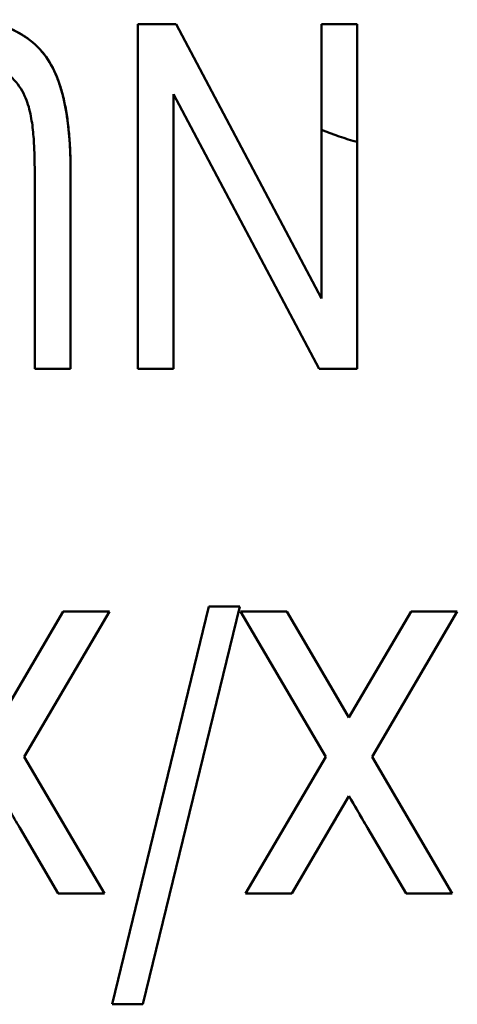
# Model space of a CAD drawing. Units: inches. Extents: x 0.1 to 11.2, y 0.2 to 7.1.
# Drawn here: x 6 to 6.1, y 5.3 to 5.5 of the extents above; entities that cross this region are included whole.
import ezdxf

# ---------------------------------------------------------------- set-up
doc = ezdxf.new("R2010")
doc.units = ezdxf.units.IN
doc.header["$LTSCALE"] = 0.6666666666666666
doc.header["$MEASUREMENT"] = 0
doc.layers.add('Visible (ANSI)', color=7, linetype='Continuous', lineweight=50)

msp = doc.modelspace()

# ---------------------------------------------------------------- linework, layer by layer
at = {"layer": 'Visible (ANSI)'}
for p, q in [((6.06968715443604, 5.448379835314664), (6.06968715443604, 5.529271762401279)), ((6.06968715443604, 5.529271762401279), (6.078682441798245, 5.529271762401279)), ((6.06968715443604, 5.529271762401279), (6.06968715443604, 5.448379835314664)), ((6.078682441798245, 5.529271762401279), (6.06968715443604, 5.529271762401279)), ((6.078682441798245, 5.529271762401279), (6.11275947927856, 5.464876667046948)), ((6.11275947927856, 5.464876667046948), (6.078682441798245, 5.529271762401279)), ((6.11275947927856, 5.464876667046948), (6.11275947927856, 5.529271762401279)), ((6.11275947927856, 5.529271762401279), (6.121163835341552, 5.529271762401279)), ((6.121163835341552, 5.529271762401279), (6.11275947927856, 5.529271762401279)), ((6.11275947927856, 5.529271762401279), (6.11275947927856, 5.464876667046948)), ((6.121163835341552, 5.529271762401279), (6.121163835341552, 5.448379835314664)), ((6.121163835341552, 5.448379835314664), (6.121163835341552, 5.529271762401279)), ((6.112217792270687, 5.448379835314664), (6.078091510499032, 5.512857004487893)), ((6.078091510499032, 5.512857004487893), (6.078091510499032, 5.448379835314664)), ((6.078091510499032, 5.512857004487893), (6.112217792270687, 5.448379835314664)), ((6.078091510499032, 5.448379835314664), (6.078091510499032, 5.512857004487893)), ((6.045524630774623, 5.448379835314664), (6.045524630469505, 5.494981332819585)), ((6.045524630774623, 5.494981333070569), (6.045524630774623, 5.448379835314664)), ((6.053928986599254, 5.494932088815186), (6.053928986837615, 5.448379835314664)), ((6.053928986837615, 5.448379835314664), (6.053928986837615, 5.494932088818602)), ((6.053928986837615, 5.448379835314664), (6.045524630774623, 5.448379835314664)), ((6.045524630774623, 5.448379835314664), (6.053928986837615, 5.448379835314664)), ((6.078091510499032, 5.448379835314664), (6.06968715443604, 5.448379835314664)), ((6.06968715443604, 5.448379835314664), (6.078091510499032, 5.448379835314664)), ((6.121163835341552, 5.448379835314664), (6.112217792270687, 5.448379835314664)), ((6.112217792270687, 5.448379835314664), (6.121163835341552, 5.448379835314664)), ((6.063646523530529, 5.299291206259547), (6.086378911404545, 5.392658349369783)), ((6.086378911404545, 5.392658349369783), (6.063646523530529, 5.299291206259547)), ((6.093636286286434, 5.392658349369783), (6.070903898373048, 5.299291206259547)), ((6.070903898373048, 5.299291206259547), (6.093636286286434, 5.392658349369783)), ((6.086378911404545, 5.392658349369783), (6.093636286286434, 5.392658349369783)), ((6.093636286286434, 5.392658349369783), (6.086378911404545, 5.392658349369783)), ((6.037645546955726, 5.366620439606002), (6.052215696483284, 5.391476486810727)), ((6.052215696483284, 5.391476486810727), (6.037645546955726, 5.366620439606002)), ((6.063055592231316, 5.391476486810727), (6.043074728176198, 5.357387138267421)), ((6.043074728176198, 5.357387138267421), (6.063055592231316, 5.391476486810727)), ((6.052215696483284, 5.391476486810727), (6.063055592231316, 5.391476486810727)), ((6.063055592231316, 5.391476486810727), (6.052215696483284, 5.391476486810727)), ((6.113764883176198, 5.357387138267421), (6.09378401908171, 5.391476486810727)), ((6.09378401908171, 5.391476486810727), (6.104623914869111, 5.391476486810727)), ((6.09378401908171, 5.391476486810727), (6.113764883176198, 5.357387138267421)), ((6.104623914869111, 5.391476486810727), (6.09378401908171, 5.391476486810727)), ((6.104623914869111, 5.391476486810727), (6.116682606404544, 5.370904691417026)), ((6.116682606404544, 5.370904691417026), (6.104623914869111, 5.391476486810727)), ((6.1191940643573, 5.366620439606002), (6.133764213884859, 5.391476486810727)), ((6.133764213884859, 5.391476486810727), (6.1191940643573, 5.366620439606002)), ((6.14460410963289, 5.391476486810727), (6.124623245538403, 5.357387138267421)), ((6.124623245538403, 5.357387138267421), (6.14460410963289, 5.391476486810727)), ((6.133764213884859, 5.391476486810727), (6.14460410963289, 5.391476486810727)), ((6.14460410963289, 5.391476486810727), (6.133764213884859, 5.391476486810727)), ((6.116682606404544, 5.370904691417026), (6.1191940643573, 5.366620439606002)), ((6.1191940643573, 5.366620439606002), (6.116682606404544, 5.370904691417026)), ((6.043074728176198, 5.357387138267421), (6.061873729672262, 5.32529218283435)), ((6.061873729672262, 5.32529218283435), (6.043074728176198, 5.357387138267421)), ((6.094965881680135, 5.32529218283435), (6.113764883176198, 5.357387138267421)), ((6.113764883176198, 5.357387138267421), (6.094965881680135, 5.32529218283435)), ((6.124623245538403, 5.357387138267421), (6.143422247073835, 5.32529218283435)), ((6.143422247073835, 5.32529218283435), (6.124623245538403, 5.357387138267421)), ((6.119194063922357, 5.348135370325211), (6.115168344827508, 5.341302727456272)), ((6.051052300499033, 5.32529218283435), (6.042003664906604, 5.340711796225587)), ((6.042003665184073, 5.340711796062696), (6.051052300499033, 5.32529218283435)), ((6.115168344827508, 5.341302727456272), (6.105787310813993, 5.32529218283435)), ((6.105787310813993, 5.32529218283435), (6.115168344987222, 5.341302727361908)), ((6.132600817900608, 5.32529218283435), (6.123552182628273, 5.340711796132974)), ((6.123552182585646, 5.340711796062696), (6.132600817900608, 5.32529218283435)), ((6.061873729672262, 5.32529218283435), (6.051052300499033, 5.32529218283435)), ((6.051052300499033, 5.32529218283435), (6.061873729672262, 5.32529218283435)), ((6.105787310813993, 5.32529218283435), (6.094965881680135, 5.32529218283435)), ((6.094965881680135, 5.32529218283435), (6.105787310813993, 5.32529218283435)), ((6.143422247073835, 5.32529218283435), (6.132600817900608, 5.32529218283435)), ((6.132600817900608, 5.32529218283435), (6.143422247073835, 5.32529218283435)), ((6.070903898373048, 5.299291206259547), (6.063646523530529, 5.299291206259547)), ((6.063646523530529, 5.299291206259547), (6.070903898373048, 5.299291206259547))]:
    msp.add_line(p, q, dxfattribs=at)
for centre, radius, start, end in [((6.135994722939976, 5.558799321456374), 0.05905511811023341, 246.8306526082151, 255.4552335037977), ((6.135994722939976, 5.558799321456372), 0.05905511811023179, 246.8306526082144, 255.4552335037972)]:
    msp.add_arc(centre, radius, start, end, dxfattribs=at)
for points, knots in [([(6.028075743097458, 5.530322306712302), (6.02947820431793, 5.530298790058759), (6.030528703510844, 5.530260071764795), (6.031375088569899, 5.530194739651935), (6.032221473628954, 5.530129407539074), (6.033263628077773, 5.529991773293667), (6.0343634850594, 5.529791467882468), (6.036563199022654, 5.529390857060071), (6.03856940662108, 5.528777397959021), (6.04044534638486, 5.527919478031199), (6.042321286148638, 5.527061558103378), (6.044069851188009, 5.525906927125687), (6.045608343825805, 5.524497842676869), (6.047146836463599, 5.523088758228051), (6.048433364101395, 5.521435767348785), (6.049396092487222, 5.51967876752595), (6.050358820873049, 5.517921767703116), (6.051134087487221, 5.515970756187367), (6.051744196896671, 5.513879879330412), (6.052354306306119, 5.511789002473456), (6.052790285794308, 5.50973357576742), (6.053092016365174, 5.507644504192617), (6.053393746936041, 5.505555432617814), (6.053605925558087, 5.50346390818868), (6.05374306713289, 5.50131163419043), (6.053811637920292, 5.500235497191304), (6.053856828845489, 5.499185386226737), (6.053878621345747, 5.498285299556002), (6.053900413843682, 5.497385212981189), (6.05391559203123, 5.49633398079463), (6.053928986360892, 5.494932088814046)], [0, 0, 0, 0, 0.0625, 0.0625, 0.0625, 0.125, 0.125, 0.125, 0.25, 0.25, 0.25, 0.375, 0.375, 0.375, 0.5, 0.5, 0.5, 0.625, 0.625, 0.625, 0.75, 0.75, 0.75, 0.875, 0.875, 0.875, 0.9375, 0.9375, 0.9375, 0.9999999933393438, 0.9999999933393438, 0.9999999933393438, 0.9999999933393438]), ([(6.053928986837615, 5.494932088818602), (6.053913819751002, 5.496519490511515), (6.053884656128954, 5.499571778857971), (6.053560380499032, 5.503959187361909), (6.053087238333678, 5.50797996791309), (6.052397250577773, 5.511628156613877), (6.051471499711631, 5.514896736456397), (6.050391635774623, 5.517808779054821), (6.049080265144702, 5.520345340629625), (6.047543316955726, 5.52251634791309), (6.045817473609269, 5.524385357007578), (6.043871169987222, 5.525966352952461), (6.041739971562024, 5.52732920291309), (6.039391897034466, 5.5284259280312), (6.03684746412108, 5.52928248307057), (6.034100069790371, 5.529877836180806), (6.031156648176198, 5.530270645314665), (6.029122159593521, 5.530304760275294), (6.028075743097458, 5.530322306889468)], [-1, -1, -1, -1, -0.9056392965939072, -0.8185613184663261, -0.7385874515840489, -0.6650259008250229, -0.59808744862946, -0.5368241719698911, -0.480658114149871, -0.428848648697336, -0.379128014627321, -0.329893984479973, -0.280168029565161, -0.229089883342125, -0.176212902999985, -0.120885928360171, -0.06217632876304841, 0, 0, 0, 0]), ([(6.045524630164387, 5.494981332735924), (6.045509453786434, 5.496848465951148), (6.045480668471473, 5.498326014619126), (6.04542728221163, 5.499696061180806), (6.045373895951789, 5.501066107742486), (6.045280583865174, 5.502540932880281), (6.045148456562025, 5.503943341279232), (6.045016329258875, 5.505345749678181), (6.044801727487221, 5.506807429566632), (6.044506292487221, 5.508264125012827), (6.044210857487221, 5.509720820459021), (6.043760487605331, 5.511125814953772), (6.043145044610581, 5.51247888288728), (6.042441681188009, 5.514025246239861), (6.041488134691946, 5.515410623024638), (6.040307017166636, 5.516590378937648), (6.039421179022654, 5.517475195872407), (6.038408028117143, 5.518231162781856), (6.037293945173472, 5.518845623272467), (6.03599418173919, 5.519562493844848), (6.034613296601394, 5.520079379435399), (6.033143562191946, 5.520408046696992), (6.032408694987222, 5.520572380327788), (6.031678605715568, 5.520685322040387), (6.031059278648639, 5.520740507302853), (6.03043995158171, 5.52079569256532), (6.029701788766749, 5.520834164409153), (6.02871591912108, 5.520867405826476)], [0, 0, 0, 0, 0.125, 0.125, 0.125, 0.25, 0.25, 0.25, 0.375, 0.375, 0.375, 0.5, 0.5, 0.5, 0.6428571428571429, 0.6428571428571429, 0.6428571428571429, 0.75, 0.75, 0.75, 0.875, 0.875, 0.875, 0.9375, 0.9375, 0.9375, 1, 1, 1, 1]), ([(6.037645546955726, 5.348135370354035), (6.037970203451788, 5.347580434802853), (6.038646159869111, 5.346425022046948), (6.039727357743128, 5.34465060314931), (6.040823728097457, 5.342712445787106), (6.041601425459662, 5.341393816220177), (6.042003665184073, 5.340711796062696)], [-1, -1, -1, -1, -0.7759443881962349, -0.533501297875703, -0.275936953451381, 0, 0, 0, 0]), ([(6.115168344987222, 5.341302727361908), (6.115802143451788, 5.342380076377657), (6.117142536680134, 5.344658515590255), (6.118485902585647, 5.34693520338553), (6.1191940643573, 5.348135370354035)], [-1, -1, -1, -1, -0.527154812035683, 0, 0, 0, 0]), ([(6.123552182684072, 5.340711796180806), (6.122823432211631, 5.341947433779231), (6.122102544560539, 5.343187909775919), (6.121578757194663, 5.344102710498135), (6.121316863511725, 5.344560110859243), (6.120949491817931, 5.345176263602066), (6.120491278392733, 5.345941289999704), (6.120033064967537, 5.346706316397341), (6.119668619101395, 5.347324212998391), (6.119194063904545, 5.34813537029498)], [0, 0, 0, 0, 0.5, 0.5, 0.5, 0.75, 0.75, 0.75, 1, 1, 1, 1]), ([(6.1191940643573, 5.348135370354035), (6.119518720853363, 5.347580434802853), (6.120194677270685, 5.346425022046948), (6.121275875144701, 5.34465060314931), (6.122372245499033, 5.342712445787106), (6.123149942861238, 5.341393816220177), (6.123552182585646, 5.340711796062696)], [-1, -1, -1, -1, -0.7759443881962349, -0.533501297875704, -0.275936953451381, 0, 0, 0, 0])]:
    msp.add_open_spline(points, degree=3, knots=knots, dxfattribs=at)

doc.saveas('drawing.dxf')
